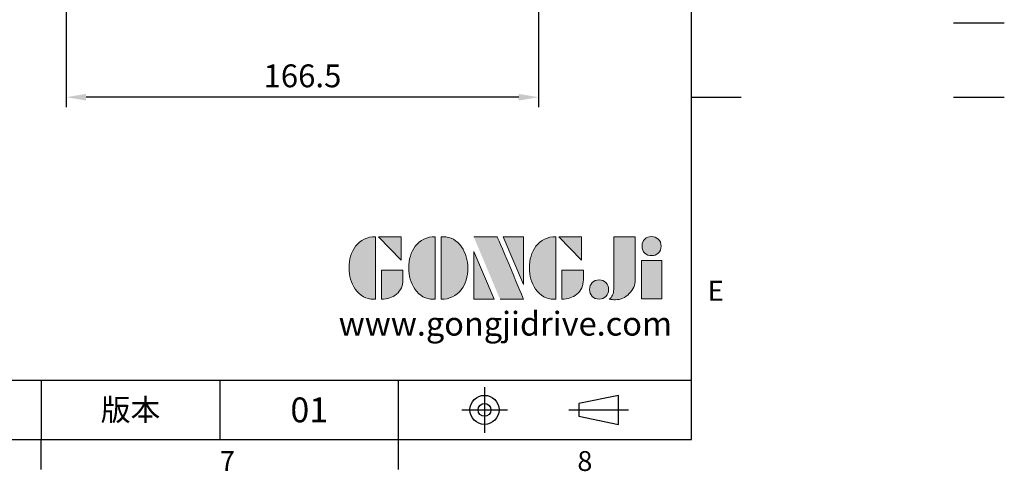
# Model space of a CAD drawing. Units: millimetres. Extents: x -24 to 1073, y -14 to 686.
# Drawn here: x 726 to 1073, y -11 to 148 of the extents above; entities that cross this region are included whole.
import ezdxf
from ezdxf.enums import TextEntityAlignment as Align

# ---------------------------------------------------------------- set-up
doc = ezdxf.new("R2010")
doc.units = ezdxf.units.MM
doc.header["$LTSCALE"] = 15
doc.linetypes.add('CENTER', pattern=[2, 1.25, -0.25, 0.25, -0.25])
for name, color, linetype in [('DIM', 3, 'Continuous'), ('Layer 1', 7, 'Continuous'), ('MAIN', 7, 'Continuous'), ('THIN', 1, 'Continuous'), ('TXT', 4, 'Continuous')]:
    doc.layers.add(name, color=color, linetype=linetype)
doc.styles.add('ATTDEF', font='txt')
doc.styles.get("Standard").update_dxf_attribs({"font": 'simplex.shx'})
doc.dimstyles.new('L', dxfattribs={"dimscale": 3.5, "dimtxt": 2.3, "dimasz": 2, "dimexe": 1, "dimexo": 1, "dimgap": 1, "dimtad": 1, "dimdec": 4, "dimdsep": 46, "dimtxsty": 'Standard', "dimcen": 0, "dimclrd": 256, "dimclre": 256, "dimclrt": 256, "dimadec": 0, "dimazin": 0, "dimtfac": 0.6, "dimtdec": 4, "dimtmove": 0, "dimatfit": 3, "dimfxl": 0, "dimtolj": 1, "dimarcsym": 0})

# ---------------------------------------------------------------- blocks, each defined once
blk = doc.blocks.new('block 2')
at = {"layer": 'Layer 1'}
h = blk.add_hatch(color=156, dxfattribs=at)
h.dxf.hatch_style = 2
edge = h.paths.add_edge_path()
edge.add_spline(control_points=[(206.71, 249.95), (206.71, 252.39), (207.32, 254.41), (208.54, 256.02), (209.9, 257.78), (211.76, 258.67), (214.12, 258.67), (214.12, 258.67), (214.12, 241.24), (214.12, 241.24), (214.12, 241.24), (213.58, 241.24), (213.58, 241.24), (211.47, 241.24), (209.76, 242.19), (208.45, 244.1), (207.29, 245.79), (206.71, 247.74), (206.71, 249.95)], knot_values=[0, 0, 0, 0, 1, 1, 1, 2, 2, 2, 3, 3, 3, 4, 4, 4, 5, 5, 5, 6, 6, 6, 6], degree=3, periodic=0)
h = blk.add_hatch(color=156, dxfattribs=at)
h.dxf.hatch_style = 2
h.paths.add_polyline_path([(221.19, 258.67), (221.19, 252.1), (214.92, 258.67)])
h = blk.add_hatch(color=156, dxfattribs=at)
h.dxf.hatch_style = 2
edge = h.paths.add_edge_path()
edge.add_spline(control_points=[(223.34, 249.95), (223.34, 252.39), (223.95, 254.41), (225.17, 256.02), (226.53, 257.78), (228.39, 258.67), (230.75, 258.67), (230.75, 258.67), (230.75, 241.24), (230.75, 241.24), (230.75, 241.24), (230.2, 241.24), (230.2, 241.24), (228.07, 241.24), (226.35, 242.19), (225.06, 244.1), (223.91, 245.78), (223.34, 247.73), (223.34, 249.95)], knot_values=[0, 0, 0, 0, 1, 1, 1, 2, 2, 2, 3, 3, 3, 4, 4, 4, 5, 5, 5, 6, 6, 6, 6], degree=3, periodic=0)
h = blk.add_hatch(color=156, dxfattribs=at)
h.dxf.hatch_style = 2
edge = h.paths.add_edge_path()
edge.add_spline(control_points=[(232.38, 258.67), (232.38, 258.67), (232.93, 258.67), (232.93, 258.67), (235.03, 258.67), (236.74, 257.72), (238.05, 255.81), (239.21, 254.12), (239.79, 252.17), (239.79, 249.95), (239.79, 247.51), (239.18, 245.49), (237.96, 243.89), (236.6, 242.12), (234.74, 241.24), (232.38, 241.24), (232.38, 241.24), (232.38, 258.67), (232.38, 258.67)], knot_values=[0, 0, 0, 0, 1, 1, 1, 2, 2, 2, 3, 3, 3, 4, 4, 4, 5, 5, 5, 6, 6, 6, 6], degree=3, periodic=0)
h = blk.add_hatch(color=156, dxfattribs=at)
h.dxf.hatch_style = 2
edge = h.paths.add_edge_path()
edge.add_spline(control_points=[(241.44, 258.67), (241.44, 258.67), (247.98, 258.67), (247.98, 258.67), (248.74, 257.05), (255.32, 241.24), (255.32, 241.24), (255.32, 241.24), (248.78, 241.24), (248.78, 241.24)], knot_values=[0, 0, 0, 0, 0.352778, 0.352778, 0.352778, 0.705556, 0.705556, 0.705556, 1.058333, 1.058333, 1.058333, 1.058333], degree=3, periodic=0)
edge.add_line((248.78, 241.24), (241.44, 258.67))
h = blk.add_hatch(color=156, dxfattribs=at)
h.dxf.hatch_style = 2
h.paths.add_polyline_path([(255.32, 258.67), (255.32, 245.36), (249.6, 258.67)])
h = blk.add_hatch(color=156, dxfattribs=at)
h.dxf.hatch_style = 2
edge = h.paths.add_edge_path()
edge.add_spline(control_points=[(256.94, 249.95), (256.94, 252.39), (257.55, 254.41), (258.77, 256.02), (260.13, 257.78), (261.99, 258.67), (264.35, 258.67), (264.35, 258.67), (264.35, 241.24), (264.35, 241.24), (264.35, 241.24), (263.8, 241.24), (263.8, 241.24), (261.7, 241.24), (259.99, 242.19), (258.68, 244.1), (257.52, 245.79), (256.94, 247.74), (256.94, 249.95)], knot_values=[0, 0, 0, 0, 1, 1, 1, 2, 2, 2, 3, 3, 3, 4, 4, 4, 5, 5, 5, 6, 6, 6, 6], degree=3, periodic=0)
h = blk.add_hatch(color=156, dxfattribs=at)
h.dxf.hatch_style = 2
h.paths.add_polyline_path([(271.42, 258.67), (271.42, 252.1), (265.15, 258.67)])
h = blk.add_hatch(color=156, dxfattribs=at)
h.dxf.hatch_style = 2
edge = h.paths.add_edge_path()
edge.add_spline(control_points=[(279.19, 241.24), (279.6, 241.56), (279.91, 241.96), (280.11, 242.43), (280.32, 242.9), (280.42, 243.42), (280.42, 243.98), (280.42, 243.98), (280.42, 258.67), (280.42, 258.67), (280.42, 258.67), (286.42, 258.67), (286.42, 258.67), (286.42, 258.67), (286.42, 246.68), (286.42, 246.68), (286.42, 245.22), (285.86, 243.93), (284.76, 242.81), (283.65, 241.69), (282.37, 241.12), (280.93, 241.12), (280.64, 241.12), (280.35, 241.13), (280.06, 241.15), (279.77, 241.16), (279.48, 241.19), (279.19, 241.24)], knot_values=[0, 0, 0, 0, 1, 1, 1, 2, 2, 2, 3, 3, 3, 4, 4, 4, 5, 5, 5, 6, 6, 6, 7, 7, 7, 8, 8, 8, 9, 9, 9, 9], degree=3, periodic=0)
h = blk.add_hatch(color=156, dxfattribs=at)
h.dxf.hatch_style = 2
edge = h.paths.add_edge_path()
edge.add_spline(control_points=[(293.62, 256.03), (293.62, 255.21), (293.36, 254.57), (292.84, 254.1), (292.32, 253.63), (291.7, 253.4), (290.98, 253.4), (290.25, 253.4), (289.62, 253.63), (289.1, 254.1), (288.58, 254.57), (288.32, 255.22), (288.32, 256.06), (288.32, 256.92), (288.58, 257.57), (289.09, 258.02), (289.6, 258.47), (290.23, 258.7), (290.98, 258.7), (291.7, 258.7), (292.32, 258.46), (292.84, 257.99), (293.36, 257.53), (293.62, 256.87), (293.62, 256.03)], knot_values=[0, 0, 0, 0, 1, 1, 1, 2, 2, 2, 3, 3, 3, 4, 4, 4, 5, 5, 5, 6, 6, 6, 7, 7, 7, 8, 8, 8, 8], degree=3, periodic=0)
h = blk.add_hatch(color=156, dxfattribs=at)
h.dxf.hatch_style = 2
h.paths.add_polyline_path([(241.44, 254.52), (247.15, 241.24), (241.44, 241.24)])
h = blk.add_hatch(color=156, dxfattribs=at)
h.dxf.hatch_style = 2
h.paths.add_polyline_path([(288.18, 252.09), (293.79, 252.09), (293.79, 241.35), (288.18, 241.35)])
h = blk.add_hatch(color=156, dxfattribs=at)
h.dxf.hatch_style = 2
edge = h.paths.add_edge_path()
edge.add_spline(control_points=[(215.75, 249.38), (215.75, 249.38), (221.74, 249.38), (221.74, 249.38), (221.74, 249.38), (221.74, 246.67), (221.74, 246.67), (221.74, 245.03), (221.14, 243.7), (219.93, 242.68), (218.81, 241.72), (217.41, 241.24), (215.75, 241.24), (215.75, 241.24), (215.75, 249.38), (215.75, 249.38)], knot_values=[0, 0, 0, 0, 1, 1, 1, 2, 2, 2, 3, 3, 3, 4, 4, 4, 5, 5, 5, 5], degree=3, periodic=0)
h = blk.add_hatch(color=156, dxfattribs=at)
h.dxf.hatch_style = 2
edge = h.paths.add_edge_path()
edge.add_spline(control_points=[(265.97, 249.38), (265.97, 249.38), (271.97, 249.38), (271.97, 249.38), (271.97, 249.38), (271.97, 246.67), (271.97, 246.67), (271.97, 245.03), (271.36, 243.7), (270.16, 242.68), (269.03, 241.72), (267.63, 241.24), (265.97, 241.24), (265.97, 241.24), (265.97, 249.38), (265.97, 249.38)], knot_values=[0, 0, 0, 0, 1, 1, 1, 2, 2, 2, 3, 3, 3, 4, 4, 4, 5, 5, 5, 5], degree=3, periodic=0)
h = blk.add_hatch(color=156, dxfattribs=at)
h.dxf.hatch_style = 2
edge = h.paths.add_edge_path()
edge.add_spline(control_points=[(279, 243.96), (279, 243.18), (278.76, 242.54), (278.27, 242.05), (277.78, 241.57), (277.14, 241.32), (276.35, 241.32), (275.57, 241.32), (274.93, 241.57), (274.44, 242.05), (273.95, 242.54), (273.7, 243.19), (273.7, 243.98), (273.7, 244.77), (273.95, 245.4), (274.44, 245.89), (274.93, 246.38), (275.57, 246.62), (276.35, 246.62), (277.14, 246.62), (277.78, 246.38), (278.27, 245.89), (278.76, 245.4), (279, 244.76), (279, 243.96)], knot_values=[0, 0, 0, 0, 1, 1, 1, 2, 2, 2, 3, 3, 3, 4, 4, 4, 5, 5, 5, 6, 6, 6, 7, 7, 7, 8, 8, 8, 8], degree=3, periodic=0)
at = {"layer": 'Layer 1', "color": 156, "lineweight": 0}
for points in [[(221.19, 258.67), (221.19, 252.1), (214.92, 258.67), (221.19, 258.67)], [(255.32, 258.67), (255.32, 245.36), (249.6, 258.67), (255.32, 258.67)], [(271.42, 258.67), (271.42, 252.1), (265.15, 258.67), (271.42, 258.67)], [(241.44, 254.52), (247.15, 241.24), (241.44, 241.24), (241.44, 254.52)], [(288.18, 252.09), (293.79, 252.09), (293.79, 241.35), (288.18, 241.35), (288.18, 252.09)]]:
    blk.add_lwpolyline(points, dxfattribs=at)
for points, knots in [([(206.71, 249.95), (206.71, 252.39), (207.32, 254.41), (208.54, 256.02), (209.9, 257.78), (211.76, 258.67), (214.12, 258.67), (214.12, 258.67), (214.12, 241.24), (214.12, 241.24), (214.12, 241.24), (213.58, 241.24), (213.58, 241.24), (211.47, 241.24), (209.76, 242.19), (208.45, 244.1), (207.29, 245.79), (206.71, 247.74), (206.71, 249.95)], [0, 0, 0, 0, 1, 1, 1, 2, 2, 2, 3, 3, 3, 4, 4, 4, 5, 5, 5, 6, 6, 6, 6]), ([(223.34, 249.95), (223.34, 252.39), (223.95, 254.41), (225.17, 256.02), (226.53, 257.78), (228.39, 258.67), (230.75, 258.67), (230.75, 258.67), (230.75, 241.24), (230.75, 241.24), (230.75, 241.24), (230.2, 241.24), (230.2, 241.24), (228.07, 241.24), (226.35, 242.19), (225.06, 244.1), (223.91, 245.78), (223.34, 247.73), (223.34, 249.95)], [0, 0, 0, 0, 1, 1, 1, 2, 2, 2, 3, 3, 3, 4, 4, 4, 5, 5, 5, 6, 6, 6, 6]), ([(232.38, 258.67), (232.38, 258.67), (232.93, 258.67), (232.93, 258.67), (235.03, 258.67), (236.74, 257.72), (238.05, 255.81), (239.21, 254.12), (239.79, 252.17), (239.79, 249.95), (239.79, 247.51), (239.18, 245.49), (237.96, 243.89), (236.6, 242.12), (234.74, 241.24), (232.38, 241.24), (232.38, 241.24), (232.38, 258.67), (232.38, 258.67)], [0, 0, 0, 0, 1, 1, 1, 2, 2, 2, 3, 3, 3, 4, 4, 4, 5, 5, 5, 6, 6, 6, 6]), ([(241.44, 258.67), (241.44, 258.67), (247.98, 258.67), (247.98, 258.67), (248.74, 257.05), (255.32, 241.24), (255.32, 241.24), (255.32, 241.24), (248.78, 241.24), (248.78, 241.24)], [0, 0, 0, 0, 1, 1, 1, 2, 2, 2, 3, 3, 3, 3]), ([(256.94, 249.95), (256.94, 252.39), (257.55, 254.41), (258.77, 256.02), (260.13, 257.78), (261.99, 258.67), (264.35, 258.67), (264.35, 258.67), (264.35, 241.24), (264.35, 241.24), (264.35, 241.24), (263.8, 241.24), (263.8, 241.24), (261.7, 241.24), (259.99, 242.19), (258.68, 244.1), (257.52, 245.79), (256.94, 247.74), (256.94, 249.95)], [0, 0, 0, 0, 1, 1, 1, 2, 2, 2, 3, 3, 3, 4, 4, 4, 5, 5, 5, 6, 6, 6, 6]), ([(279.19, 241.24), (279.6, 241.56), (279.91, 241.96), (280.11, 242.43), (280.32, 242.9), (280.42, 243.42), (280.42, 243.98), (280.42, 243.98), (280.42, 258.67), (280.42, 258.67), (280.42, 258.67), (286.42, 258.67), (286.42, 258.67), (286.42, 258.67), (286.42, 246.68), (286.42, 246.68), (286.42, 245.22), (285.86, 243.93), (284.76, 242.81), (283.65, 241.69), (282.37, 241.12), (280.93, 241.12), (280.64, 241.12), (280.35, 241.13), (280.06, 241.15), (279.77, 241.16), (279.48, 241.19), (279.19, 241.24)], [0, 0, 0, 0, 1, 1, 1, 2, 2, 2, 3, 3, 3, 4, 4, 4, 5, 5, 5, 6, 6, 6, 7, 7, 7, 8, 8, 8, 9, 9, 9, 9]), ([(293.62, 256.03), (293.62, 255.21), (293.36, 254.57), (292.84, 254.1), (292.32, 253.63), (291.7, 253.4), (290.98, 253.4), (290.25, 253.4), (289.62, 253.63), (289.1, 254.1), (288.58, 254.57), (288.32, 255.22), (288.32, 256.06), (288.32, 256.92), (288.58, 257.57), (289.09, 258.02), (289.6, 258.47), (290.23, 258.7), (290.98, 258.7), (291.7, 258.7), (292.32, 258.46), (292.84, 257.99), (293.36, 257.53), (293.62, 256.87), (293.62, 256.03)], [0, 0, 0, 0, 1, 1, 1, 2, 2, 2, 3, 3, 3, 4, 4, 4, 5, 5, 5, 6, 6, 6, 7, 7, 7, 8, 8, 8, 8]), ([(215.75, 249.38), (215.75, 249.38), (221.74, 249.38), (221.74, 249.38), (221.74, 249.38), (221.74, 246.67), (221.74, 246.67), (221.74, 245.03), (221.14, 243.7), (219.93, 242.68), (218.81, 241.72), (217.41, 241.24), (215.75, 241.24), (215.75, 241.24), (215.75, 249.38), (215.75, 249.38)], [0, 0, 0, 0, 1, 1, 1, 2, 2, 2, 3, 3, 3, 4, 4, 4, 5, 5, 5, 5]), ([(265.97, 249.38), (265.97, 249.38), (271.97, 249.38), (271.97, 249.38), (271.97, 249.38), (271.97, 246.67), (271.97, 246.67), (271.97, 245.03), (271.36, 243.7), (270.16, 242.68), (269.03, 241.72), (267.63, 241.24), (265.97, 241.24), (265.97, 241.24), (265.97, 249.38), (265.97, 249.38)], [0, 0, 0, 0, 1, 1, 1, 2, 2, 2, 3, 3, 3, 4, 4, 4, 5, 5, 5, 5]), ([(279, 243.96), (279, 243.18), (278.76, 242.54), (278.27, 242.05), (277.78, 241.57), (277.14, 241.32), (276.35, 241.32), (275.57, 241.32), (274.93, 241.57), (274.44, 242.05), (273.95, 242.54), (273.7, 243.19), (273.7, 243.98), (273.7, 244.77), (273.95, 245.4), (274.44, 245.89), (274.93, 246.38), (275.57, 246.62), (276.35, 246.62), (277.14, 246.62), (277.78, 246.38), (278.27, 245.89), (278.76, 245.4), (279, 244.76), (279, 243.96)], [0, 0, 0, 0, 1, 1, 1, 2, 2, 2, 3, 3, 3, 4, 4, 4, 5, 5, 5, 6, 6, 6, 7, 7, 7, 8, 8, 8, 8])]:
    blk.add_open_spline(points, degree=3, knots=knots, dxfattribs=at)
blk = doc.blocks.new('GJA420')
at = {"color": 0}
for p, q in [((275, 0), (275, 192)), ((275, 34.5), (280, 34.5)), ((101.5, 6), (275, 6)), ((209.5, 6), (209.5, 0)), ((209.5, 6), (209.5, 0)), ((227.5, 6), (227.5, 0)), ((245.5, 0), (245.5, 6)), ((0, 0), (275, 0)), ((209.5, -3), (209.5, 0)), ((245.5, -3), (245.5, 0))]:
    blk.add_line(p, q, dxfattribs=at)
at = {"color": 1, "linetype": 'CENTER', "ltscale": 2}
for p, q in [((254.15, 5.3), (254.15, 0.7)), ((251.85, 3), (256.45, 3)), ((262.65, 3), (268.65, 3))]:
    blk.add_line(p, q, dxfattribs=at)
at = {"color": 0}
blk.add_lwpolyline([(263.65, 3.645), (263.65, 2.355), (267.65, 1.539), (267.65, 4.461)], close=True, dxfattribs=at)
for radius in [1.464, 0.645]:
    blk.add_circle((254.15, 3), radius, dxfattribs=at)
at = {"layer": 'THIN'}
blk.add_line((301.37, 42), (306.503, 42), dxfattribs=at)
at = {"layer": 'TXT'}
blk.add_line((301.37, 34.5), (306.503, 34.5), dxfattribs=at)
at = {"layer": 'MAIN', "xscale": 0.3616442767764058, "yscale": 0.3616442767764058, "zscale": 0.3616442767764058}
blk.add_blockref('block 2', (165.748, -73.103), dxfattribs=at)
at = {"color": 0}
for s, p in [('E', (276.631, 14)), ('7', (227.5, -3.155)), ('8', (263.5, -3.155))]:
    blk.add_text(s, height=2, dxfattribs=at).set_placement(p)
at = {"color": 0, "insert": (218.5, 3), "char_height": 2.2, "width": 8, "attachment_point": 5}
blk.add_mtext('\\f標楷體|b0|i0|c136|p65;版本', dxfattribs=at)
at = {"color": 4, "style": 'ATTDEF'}
blk.add_attdef('料號', text='', height=2.5, dxfattribs=at).set_placement((120.5, 3), align=Align.MIDDLE_LEFT)
for tag, p in [('比例', (200.5, 3)), ('版本', (236.5, 3))]:
    blk.add_attdef(tag, text='', height=2.5, dxfattribs=at).set_placement(p, align=Align.MIDDLE_CENTER)
at = {"layer": 'TXT', "color": 0, "insert": (256.25, 11.681), "char_height": 2.4, "width": 29.32576, "attachment_point": 5}
blk.add_mtext('{\\fTimes New Roman|b0|i0|c0|p18;\\C256;www.gongjidrive.com}', dxfattribs=at)
blk = doc.blocks.new('*D27')
at = {"layer": 'Defpoints', "color": 0}
for p in [(742.1, 276.87), (908.6, 266.38), (742.1, 120.75)]:
    blk.add_point(p, dxfattribs=at)
at = {"layer": 'DIM', "lineweight": -2}
for p, q in [((742.1, 273.37), (742.1, 117.25)), ((908.6, 262.88), (908.6, 117.25)), ((901.6, 120.75), (749.1, 120.75))]:
    blk.add_line(p, q, dxfattribs=at)
at = {"layer": 'DIM'}
for points in [[(749.1, 121.92), (749.1, 119.58), (742.1, 120.75)], [(901.6, 121.92), (901.6, 119.58), (908.6, 120.75)]]:
    blk.add_solid(points, dxfattribs=at)
at = {"layer": 'DIM', "insert": (825.35, 128.28), "char_height": 8.05, "attachment_point": 5}
blk.add_mtext('\\A1;166.5', dxfattribs=at)

msp = doc.modelspace()

# ---------------------------------------------------------------- block references
at = {"layer": 'DIM'}
ref = msp.add_blockref('GJA420', (0, 0), dxfattribs=dict(at, xscale=3.5, yscale=3.5, zscale=3.5))
ref.add_attrib('版本', '01', dxfattribs={"layer": '0', "color": 4, "height": 8.75, "style": 'ATTDEF'}).set_placement((827.75, 10.5), align=Align.MIDDLE_CENTER)

# ---------------------------------------------------------------- dimensions: what is measured, and where the dimension line sits
dim = msp.add_linear_dim(base=(742.09698, 120.75), p1=(908.59698, 266.37927), p2=(742.09698, 276.86753), angle=180, dimstyle='L', dxfattribs=at)
dim.commit()
dim.dimension.update_dxf_attribs({"geometry": '*D27', "text_midpoint": (825.34698, 128.275)})

doc.saveas('drawing.dxf')
